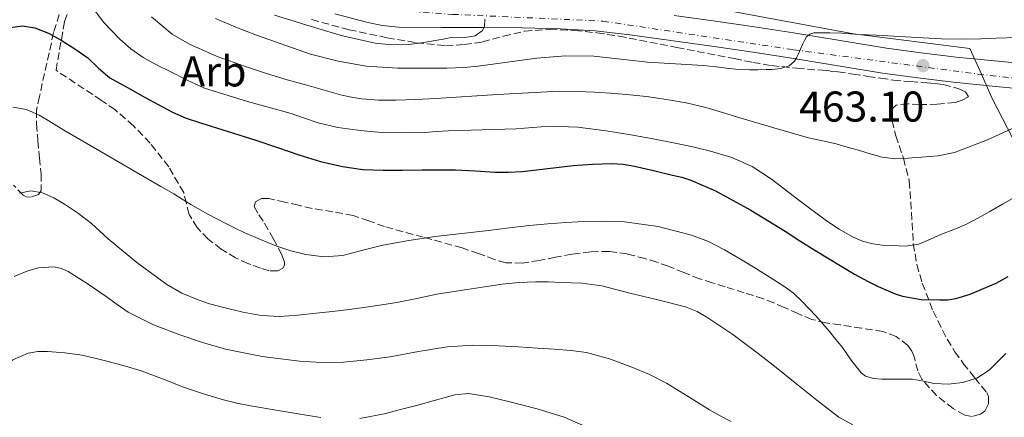
# Model space of a CAD drawing. Units: metres. Extents: x 597085 to 600523, y 4738369 to 4740730.
# Drawn here: x 597478 to 597707, y 4738715 to 4738807 of the extents above; entities that cross this region are included whole.
import ezdxf
from ezdxf.enums import TextEntityAlignment as Align

# ---------------------------------------------------------------- set-up
doc = ezdxf.new("R2010")
doc.units = ezdxf.units.M
doc.header["$MEASUREMENT"] = 0
doc.linetypes.add('DGN Style 3', pattern=[2.435891, 1.739922, -0.695969])
doc.linetypes.add('DGN Style 4', pattern=[2.785615, 1.391938, -0.695969, 0.00174, -0.695969])
for name, color, linetype, lineweight in [('Carretera', 9, 'Continuous', 0), ('Cauce permanente', 151, 'Continuous', 13), ('Cota de punto acotado terreno', 7, 'Continuous', 0), ('Curva de nivel directora', 30, 'Continuous', 30), ('Curva de nivel intermedia', 30, 'Continuous', 0), ('Eje de carretera', 7, 'DGN Style 4', 0), ('Etiqueta de zona arbolada', 92, 'Continuous', 0), ('Límite de municipio', 7, 'Continuous', 0), ('Línea blanca (vial)', 7, 'Continuous', 13), ('Punto acotado terreno (símbolo)', 7, 'Continuous', 0), ('Zona arbolada', 92, 'DGN Style 3', 0)]:
    doc.layers.add(name, color=color, linetype=linetype, lineweight=lineweight)
doc.styles.add('Style-Arial', font='arial.ttf')

# ---------------------------------------------------------------- blocks, each defined once
blk = doc.blocks.new('5PATER')
at = {"layer": 'Cauce permanente', "linetype": 'Continuous', "lineweight": 0}
h = blk.add_hatch(color=51, dxfattribs=at)
edge = h.paths.add_edge_path()
edge.add_ellipse((0, 0), major_axis=(-0.11, -0.111), ratio=0.999422, start_angle=0, end_angle=360)

msp = doc.modelspace()

# ---------------------------------------------------------------- linework, layer by layer
at = {"layer": 'Carretera', "color": 9, "linetype": 'Continuous', "lineweight": 0}
for points in [[(597716.74, 4738790.72, 460.99), (597706.07, 4738791.77, 461.8), (597695.4, 4738792.83, 462.59), (597687.17, 4738793.81, 463.16), (597678.95, 4738794.93, 463.68), (597668.13, 4738796.73, 464.31), (597657.32, 4738798.53, 464.94), (597648.28, 4738799.88, 465.49), (597639.24, 4738801.2, 466.1), (597629.67, 4738802.54, 466.82), (597620.1, 4738803.81, 467.57), (597612.08, 4738804.75, 468.2), (597604.02, 4738805.28, 468.83), (597595.1, 4738805.45, 469.4), (597586.17, 4738805.54, 469.9), (597576.22, 4738805.52, 470.41), (597566.28, 4738805.6, 470.94), (597562.53, 4738805.99, 471.26), (597558.84, 4738806.78, 471.69), (597551.51, 4738808.77, 472.5)], [(597630.47, 4738808.37, 466.82), (597640.07, 4738807.03, 466.1), (597649.14, 4738805.7, 465.49), (597658.24, 4738804.34, 464.94), (597669.1, 4738802.53, 464.31), (597679.83, 4738800.75, 463.68), (597687.91, 4738799.65, 463.16), (597696.04, 4738798.68, 462.59), (597706.65, 4738797.62, 461.8), (597717.45, 4738796.56, 460.99)]]:
    msp.add_polyline3d(points, dxfattribs=at)
at = {"layer": 'Curva de nivel directora', "color": 30, "linetype": 'Continuous', "lineweight": 30, "elevation": 450, "flags": 128}
for points in [[(597475.94, 4738805.59), (597478.8, 4738805.91), (597481.64, 4738805.51), (597484.81, 4738804.23), (597487.82, 4738802.58), (597490.96, 4738800.6), (597493.99, 4738798.48), (597496.49, 4738796.09), (597499.1, 4738793.86), (597503.2, 4738791.55), (597507.34, 4738789.28), (597510.49, 4738787.55), (597513.67, 4738785.86), (597516.88, 4738784.48), (597520.2, 4738783.36), (597526.66, 4738781.37), (597533.11, 4738779.36), (597538.11, 4738777.65), (597543.11, 4738775.92), (597548.15, 4738774.39), (597553.3, 4738773.19), (597557.99, 4738772.52), (597562.69, 4738772.32), (597567.24, 4738772.36), (597571.78, 4738772.4), (597575.69, 4738772.41), (597579.59, 4738772.4), (597584.19, 4738772.18), (597588.79, 4738771.91), (597591.93, 4738771.9), (597595.06, 4738772.05), (597601.01, 4738772.7), (597606.95, 4738773.4), (597611.43, 4738773.74), (597615.91, 4738773.87), (597618.58, 4738773.71), (597621.24, 4738773.27), (597625.66, 4738772.27), (597630.04, 4738771.2), (597632.2, 4738770.67), (597634.33, 4738770.02), (597640.08, 4738767.55), (597648.31, 4738763.06), (597656.26, 4738758.1), (597659.71, 4738755.91), (597663.16, 4738753.73), (597672.41, 4738748.15)], [(597672.41, 4738748.15), (597675.62, 4738746.39), (597677.89, 4738745.26), (597680.21, 4738744.23), (597681.85, 4738743.54), (597683.56, 4738742.98), (597687.9, 4738742.25), (597692.25, 4738742.11), (597694.13, 4738742.16), (597696.02, 4738742.45), (597699.3, 4738743.47), (597702.45, 4738744.75), (597705.39, 4738746.02), (597708.18, 4738747.55)]]:
    msp.add_lwpolyline(points, dxfattribs=at)
at = {"layer": 'Curva de nivel intermedia', "color": 30, "linetype": 'Continuous', "lineweight": 0, "flags": 128}
for points, elevation in [([(597494.52, 4738810.93), (597497.75, 4738806.71), (597501.42, 4738802.85), (597504.01, 4738800.56), (597506.84, 4738798.58), (597509.99, 4738796.9), (597513.18, 4738795.28), (597517.13, 4738793.29), (597521.16, 4738791.46), (597531.18, 4738788.31), (597541.3, 4738785.51), (597544.44, 4738784.41), (597547.61, 4738783.35), (597552.18, 4738782.31), (597556.82, 4738781.64), (597559.68, 4738781.32), (597562.53, 4738781.12), (597567.49, 4738781.03), (597572.44, 4738781.14), (597575.16, 4738781.33), (597577.88, 4738781.52), (597585.77, 4738781.76), (597593.65, 4738781.97), (597597.53, 4738782.27), (597601.4, 4738782.55), (597608.01, 4738782.35), (597614.61, 4738781.52), (597617.5, 4738781.03), (597620.37, 4738780.53), (597625.54, 4738779.6), (597630.69, 4738778.66), (597634.81, 4738777.77), (597638.9, 4738776.75), (597643.87, 4738775.31), (597648.61, 4738773.2), (597653.13, 4738770.28), (597659.45, 4738765.33), (597665.86, 4738760.51), (597668.86, 4738758.58), (597671.97, 4738756.79), (597674.26, 4738755.82), (597676.66, 4738755.2), (597678.87, 4738754.9), (597681.08, 4738754.77), (597684.24, 4738754.66), (597687.38, 4738755.14), (597690.06, 4738756.26), (597692.65, 4738757.43), (597695.52, 4738758.5), (597698.34, 4738759.68), (597701.15, 4738761.17), (597703.91, 4738762.74), (597706.82, 4738764.4), (597709.73, 4738766.07)], 455), ([(597537.46, 4738808.44), (597541.2, 4738807.27), (597544.94, 4738806.12), (597549.07, 4738804.85), (597553.26, 4738803.6), (597560.9, 4738801.88), (597564.76, 4738801.52), (597568.6, 4738801.6), (597571.71, 4738801.98), (597574.82, 4738802.5), (597576.69, 4738802.84), (597578.55, 4738803.19), (597582.29, 4738803.3), (597584.1, 4738803.63), (597585.75, 4738804.77), (597586.32, 4738805.82), (597586.35, 4738807.46)], 470), ([(597508.81, 4738808), (597513.65, 4738804), (597517.67, 4738801.65), (597524.09, 4738798.83), (597530.71, 4738796.48), (597535.55, 4738794.84), (597540.42, 4738793.35), (597542.97, 4738792.64), (597545.51, 4738791.94), (597549.32, 4738790.88), (597553.13, 4738789.83), (597555.39, 4738789.3), (597557.69, 4738788.95), (597561.66, 4738788.65), (597565.64, 4738788.64), (597570.29, 4738788.82), (597574.95, 4738789.03), (597589.35, 4738789.95), (597603.75, 4738790.72), (597607.85, 4738790.68), (597611.94, 4738790.47), (597615.64, 4738790.26), (597619.33, 4738789.99), (597623.99, 4738789.49), (597628.63, 4738788.82), (597633.27, 4738788.01), (597637.85, 4738786.91), (597641.67, 4738785.75), (597645.49, 4738784.58), (597653.6, 4738782.17), (597661.73, 4738779.83), (597664.93, 4738779.15), (597668.12, 4738778.47), (597670.73, 4738777.72), (597673.33, 4738776.96), (597676.08, 4738776.16), (597678.84, 4738775.36), (597681.9, 4738775.01), (597685.01, 4738775.15), (597686.52, 4738775.25), (597688.02, 4738775.38), (597691.9, 4738775.69), (597695.72, 4738776.42), (597703.37, 4738779.38), (597710.79, 4738782.8)], 460), ([(597523.69, 4738807.65), (597528.44, 4738805.66), (597533.24, 4738803.78), (597545.81, 4738799.38), (597552.22, 4738797.68), (597558.76, 4738796.56), (597566.15, 4738796.09), (597573.54, 4738796.07), (597577.51, 4738796.07), (597581.48, 4738796.23), (597584.85, 4738796.57), (597588.22, 4738796.98), (597593.37, 4738797.69), (597598.52, 4738798.39), (597605.12, 4738798.92), (597611.74, 4738798.85), (597618, 4738798.18), (597624.26, 4738797.47), (597630.78, 4738797.13), (597637.3, 4738796.74), (597640.25, 4738796.38), (597643.21, 4738796), (597645.59, 4738795.79), (597647.97, 4738795.7), (597649.93, 4738795.72), (597651.89, 4738795.75), (597653.17, 4738795.76), (597655.23, 4738795.99), (597657.24, 4738796.64), (597658.44, 4738797.68), (597658.92, 4738798.47), (597659.32, 4738799.28), (597659.66, 4738800.11), (597660.01, 4738800.93), (597660.38, 4738801.74), (597660.78, 4738802.55), (597661.26, 4738803.38), (597661.99, 4738804.03), (597662.93, 4738804.3), (597663.88, 4738804.32), (597666.67, 4738804.31), (597669.46, 4738804.21), (597671.42, 4738804.06), (597673.38, 4738803.92), (597677.49, 4738803.74), (597681.59, 4738803.55), (597684.3, 4738803.37), (597687.02, 4738803.19), (597692.59, 4738802.93), (597698.17, 4738802.87), (597701.78, 4738802.94), (597705.4, 4738803.06), (597710.27, 4738803.25)], 465), ([(597476.56, 4738787.04), (597479.73, 4738786.49), (597482.69, 4738785.17), (597485.56, 4738783.42), (597488.41, 4738781.68), (597498.21, 4738775.95), (597508.02, 4738770.23), (597511.01, 4738768.53), (597513.99, 4738766.84), (597515.96, 4738765.61), (597517.93, 4738764.37), (597521.93, 4738762.13), (597525.99, 4738760), (597528.27, 4738758.87), (597530.57, 4738757.78), (597534.15, 4738756.19), (597537.78, 4738754.71), (597541.2, 4738753.55), (597544.71, 4738752.71), (597549.03, 4738752.18), (597553.33, 4738752.48), (597558, 4738753.69), (597562.68, 4738754.9), (597568.72, 4738755.99), (597574.79, 4738756.9), (597581.01, 4738757.6), (597587.22, 4738758.31), (597592.01, 4738758.88), (597596.81, 4738759.44), (597601.03, 4738759.83), (597605.25, 4738760.13), (597609.42, 4738760.36), (597613.59, 4738760.47), (597618.85, 4738760.31), (597626.7, 4738759.23), (597634.47, 4738757.2), (597638.42, 4738755.71), (597642.13, 4738753.81), (597645.89, 4738751.59), (597649.62, 4738749.33), (597652.8, 4738747.37), (597655.94, 4738745.36), (597658.2, 4738743.68), (597660.26, 4738741.76), (597663.49, 4738738.34), (597666.57, 4738734.79), (597668.09, 4738732.91), (597669.61, 4738731.03), (597671.64, 4738728.07), (597673.93, 4738725.14), (597674.98, 4738724.39), (597676.82, 4738723.85), (597678.74, 4738723.67), (597682.34, 4738723.71), (597685.93, 4738723.7), (597688.45, 4738723.19), (597690.97, 4738722.67), (597694.26, 4738722.5), (597697.56, 4738722.87), (597700.89, 4738723.92), (597703.78, 4738725.81), (597707.66, 4738729.64)], 445), ([(597478.1, 4738767.01), (597480.75, 4738767.51), (597483.41, 4738767.06), (597486.08, 4738765.89), (597488.6, 4738764.4), (597491.81, 4738762.24), (597494.87, 4738759.91), (597496.8, 4738758.14), (597498.71, 4738756.36), (597505.38, 4738750.86), (597512.41, 4738745.75), (597515.91, 4738743.7), (597519.64, 4738742.12), (597522.3, 4738741.24), (597525, 4738740.48), (597527.5, 4738739.86), (597530.04, 4738739.3), (597534.34, 4738738.49), (597538.65, 4738738.24), (597542.88, 4738738.58), (597547.11, 4738739.03), (597550.95, 4738739.46), (597554.79, 4738739.91), (597560.37, 4738740.64), (597565.94, 4738741.49), (597570.57, 4738742.46), (597575.19, 4738743.43), (597578.72, 4738744), (597582.25, 4738744.56), (597586.34, 4738745.21), (597590.44, 4738745.83), (597594.32, 4738746.21), (597598.21, 4738746.34), (597601.19, 4738746.32), (597604.17, 4738746.21), (597608.92, 4738746.01), (597613.64, 4738745.38), (597616.9, 4738744.56), (597620.13, 4738743.7), (597626.61, 4738742.14), (597633.08, 4738740.55), (597635.79, 4738739.46), (597638.31, 4738737.94), (597644.12, 4738734.04), (597649.72, 4738729.89), (597654.16, 4738726.36), (597658.6, 4738722.82), (597663.65, 4738718.8), (597668.73, 4738714.8), (597672.01, 4738713.04)], 440), ([(597476.85, 4738747.55), (597480.07, 4738748.91), (597482.54, 4738749.59), (597486.15, 4738749.8), (597487.84, 4738749.45), (597489.41, 4738748.76), (597493.86, 4738745.95), (597498.25, 4738742.95), (597500.81, 4738741.1), (597503.41, 4738739.3), (597509.24, 4738736.34), (597515.38, 4738734.02), (597520.67, 4738732.21), (597526.05, 4738730.69), (597534.6, 4738728.94), (597543.22, 4738727.84), (597548.34, 4738727.54), (597553.46, 4738727.65), (597558.91, 4738728.17), (597564.34, 4738728.87), (597570.97, 4738730.11), (597577.62, 4738731.24), (597583.63, 4738731.58), (597589.64, 4738731.44), (597594.13, 4738731.18), (597598.63, 4738730.9), (597602.54, 4738730.65), (597606.45, 4738730.39), (597610.07, 4738729.89), (597615.36, 4738728.43), (597620.57, 4738726.5), (597624.71, 4738724.75), (597628.69, 4738722.71), (597633.67, 4738719.62), (597638.65, 4738716.55), (597641.16, 4738715.15), (597643.7, 4738713.81)], 435), ([(597462.63, 4738713.64), (597465.91, 4738717.21), (597469.22, 4738720.76), (597471.41, 4738723.24), (597473.61, 4738725.73), (597476.55, 4738728.16), (597480.09, 4738729.73), (597482.34, 4738730.12), (597484.6, 4738730.12), (597488.66, 4738729.83), (597492.71, 4738729.24), (597495.9, 4738728.51), (597499.05, 4738727.7), (597502.73, 4738726.69), (597506.39, 4738725.59), (597511.35, 4738723.73), (597516.29, 4738721.83), (597520.89, 4738720.27), (597525.54, 4738718.88), (597528.67, 4738718.12), (597531.83, 4738717.49), (597538.32, 4738716.36), (597544.82, 4738715.3), (597548.21, 4738714.78)], 430), ([(597557.31, 4738714.52), (597562.98, 4738715.62), (597566.73, 4738716.59), (597570.45, 4738717.57), (597574.92, 4738718.82), (597579.4, 4738720.02), (597582.55, 4738720.33), (597587.37, 4738719.6), (597592.17, 4738718.37), (597598.56, 4738716.78), (597604.82, 4738714.8), (597609.08, 4738712.94)], 430)]:
    msp.add_lwpolyline(points, dxfattribs=dict(at, elevation=elevation))
at = {"layer": 'Eje de carretera', "color": 7, "linetype": 'DGN Style 4', "lineweight": 0}
msp.add_polyline3d([(597467.19, 4738904.2, 482.28), (597489.2, 4738891.09, 480.3), (597497.9, 4738877.42, 479.15), (597506.08, 4738860.01, 477.84), (597513.63, 4738838.61, 476.52), (597519.93, 4738826.86, 475.33), (597533.14, 4738817.21, 473.82), (597554.75, 4738810.29, 472.2), (597578.88, 4738808.61, 470.28), (597613.88, 4738807.04, 468.08), (597658.18, 4738800.38, 464.96), (597701.14, 4738794.71, 462.19), (597732.12, 4738791.38, 459.91), (597768.09, 4738781.72, 456.72), (597785.07, 4738775.73, 455.57), (597805.19, 4738772.18, 454.19), (597851.48, 4738777.18, 450.21)], dxfattribs=at)
at = {"layer": 'Límite de municipio', "color": 7, "linetype": 'Continuous', "lineweight": 0}
msp.add_polyline3d([(597750.39, 4738707.9, 429.23), (597734.18, 4738736.59, 439.44), (597731.98, 4738740.05, 441.04), (597730.43, 4738742.49, 442.26), (597720.04, 4738758.83, 450.63), (597704.44, 4738789.05, 461.47), (597701.63, 4738795.38, 462.15), (597699.28, 4738800.69, 463.72), (597672.18, 4738804.06, 465.04), (597642.41, 4738809.57, 468.44), (597627.14, 4738811.62, 469.58), (597612.14, 4738811.9, 469.55), (597587.99, 4738812.76, 472.35), (597575.02, 4738814.07, 474.34), (597573.89, 4738819.37, 475.86)], dxfattribs=at)
at = {"layer": 'Línea blanca (vial)', "color": 7, "linetype": 'Continuous', "lineweight": 13}
for points in [[(597551.51, 4738808.77, 472.5), (597558.84, 4738806.78, 471.69), (597562.53, 4738805.99, 471.26), (597566.28, 4738805.6, 470.94), (597576.22, 4738805.52, 470.41), (597586.17, 4738805.54, 469.9), (597595.1, 4738805.45, 469.4), (597604.02, 4738805.28, 468.83), (597612.08, 4738804.75, 468.2), (597620.1, 4738803.81, 467.57), (597629.67, 4738802.54, 466.82), (597639.24, 4738801.2, 466.1), (597648.28, 4738799.88, 465.49), (597657.32, 4738798.53, 464.94), (597668.13, 4738796.73, 464.31), (597678.95, 4738794.93, 463.68), (597687.17, 4738793.81, 463.16), (597695.4, 4738792.83, 462.59), (597706.07, 4738791.77, 461.8), (597716.74, 4738790.72, 460.99)], [(597630.47, 4738808.37, 466.82), (597640.07, 4738807.03, 466.1), (597649.14, 4738805.7, 465.49), (597658.24, 4738804.34, 464.94), (597669.1, 4738802.53, 464.31), (597679.83, 4738800.75, 463.68), (597687.91, 4738799.65, 463.16), (597696.04, 4738798.68, 462.59), (597706.65, 4738797.62, 461.8), (597717.45, 4738796.56, 460.99)]]:
    msp.add_polyline3d(points, dxfattribs=at)
at = {"layer": 'Zona arbolada', "color": 92, "linetype": 'DGN Style 3', "lineweight": 0}
for points in [[(597491.7, 4738822.55, 457.19), (597486.03, 4738804.39, 450.35), (597482.73, 4738789.46, 446.12), (597482.02, 4738786.29, 445.21), (597482.04, 4738783.11, 444.42), (597482.39, 4738779.17, 443.36), (597482.76, 4738775.24, 442.37), (597483.1, 4738771.43, 441.39), (597483.11, 4738767.62, 440.16), (597482.54, 4738766.7, 439.85), (597480.64, 4738766.04, 439.6), (597479.66, 4738766.13, 439.68), (597478.92, 4738766.53, 439.83), (597476.7, 4738768.84, 440.57)], [(597491.7, 4738822.55, 457.19), (597486.03, 4738804.39, 450.35), (597482.73, 4738789.46, 446.12), (597482.02, 4738786.29, 445.21), (597482.04, 4738783.11, 444.42), (597482.39, 4738779.17, 443.36), (597482.76, 4738775.24, 442.37), (597483.1, 4738771.43, 441.39), (597483.11, 4738767.62, 440.16), (597482.54, 4738766.7, 439.85), (597480.64, 4738766.04, 439.6), (597479.66, 4738766.13, 439.68), (597478.92, 4738766.53, 439.83), (597476.7, 4738768.84, 440.57)], [(597546.08, 4738807.38, 470.39), (597554.78, 4738805.04, 470.46), (597563.64, 4738803.17, 470.41), (597570.46, 4738801.99, 470.04), (597577.27, 4738801.36, 468.85), (597581.55, 4738801.57, 468.79), (597585.83, 4738802.2, 468.61), (597590.74, 4738803.51, 467.37), (597595.66, 4738804.71, 467.24), (597601.49, 4738805.11, 467.3), (597607.32, 4738804.87, 467.21), (597612.48, 4738804.32, 467.03), (597617.61, 4738803.54, 466.88), (597631.04, 4738800.92, 466.28), (597644.46, 4738798.31, 465.76), (597648.77, 4738797.44, 465.56), (597653.11, 4738796.69, 465.26), (597659.02, 4738796.08, 464.56), (597664.95, 4738795.59, 463.26), (597666.78, 4738795.42, 463.3), (597668.61, 4738795.22, 463.29), (597672.07, 4738794.71, 463.24), (597675.53, 4738794.18, 463.19), (597678.49, 4738793.74, 463.01), (597681.46, 4738793.31, 462.78), (597685.38, 4738792.95, 462.53), (597689.3, 4738792.69, 462.51), (597691.19, 4738792.53, 462.4), (597693.08, 4738792.29, 462.37), (597696.72, 4738791.27, 462.32), (597698.28, 4738790.56, 462.24), (597698.97, 4738789.39, 462.02), (597697.49, 4738788.61, 461.77), (597695.75, 4738788.08, 461.57), (597691.65, 4738787.71, 461.73), (597687.56, 4738787.6, 461.79), (597684.83, 4738787.77, 461.81), (597682.1, 4738787.49, 461.69), (597681.4, 4738786.88, 461.58), (597681.03, 4738785.38, 461.37), (597681.14, 4738783.86, 461.18), (597682.02, 4738780.36, 460.74), (597683.79, 4738775.12, 460), (597685.17, 4738769.83, 458.69), (597685.82, 4738760.1, 456.27), (597686.1, 4738755.23, 455.07), (597686.92, 4738750.37, 453.19), (597688.19, 4738746.01, 451.46), (597690.72, 4738739.48, 449.3), (597693.96, 4738732.98, 447.67), (597695.79, 4738730.07, 446.88), (597697.72, 4738727.36, 446.09), (597700.44, 4738723.97, 445.05), (597703.17, 4738720.61, 443.73), (597703.61, 4738719.64, 443.39), (597703.6, 4738717.92, 442.91), (597702.79, 4738716.34, 442.48), (597701.72, 4738715.52, 442.25), (597699.81, 4738714.99, 442.22), (597698.05, 4738715.3, 442.28), (597695.36, 4738716.85, 442.71), (597691.51, 4738719.89, 443.81), (597688.07, 4738723.67, 445.1), (597687.11, 4738725.59, 445.56), (597686.34, 4738728.74, 446.36), (597685.79, 4738730.22, 446.76), (597684.85, 4738731.51, 447.1), (597682.12, 4738733.6, 447.54), (597679, 4738734.79, 447.74), (597674.03, 4738735.55, 446.81), (597669.09, 4738736.31, 445.95), (597665.73, 4738736.82, 445.26), (597662.45, 4738737.59, 444.59), (597659.23, 4738738.94, 444.15), (597656.02, 4738740.4, 443.78), (597653.63, 4738741.44, 443.6), (597651.21, 4738742.39, 443.41), (597646.75, 4738743.81, 443.04), (597642.28, 4738745.2, 442.65), (597639.31, 4738746.13, 442.42), (597636.36, 4738747.06, 442.29), (597632.71, 4738748.49, 442.31), (597629.08, 4738750, 442.48), (597626.38, 4738750.92, 442.55), (597623.64, 4738751.75, 442.6), (597619.49, 4738752.82, 442.75), (597615.29, 4738753.43, 442.68), (597610.96, 4738753.33, 442.53), (597606.63, 4738752.77, 442.39), (597602.82, 4738752.06, 442.15), (597599.01, 4738751.33, 441.86), (597595.12, 4738750.72, 441.71), (597591.24, 4738750.8, 441.9), (597588.64, 4738751.51, 442.29), (597584.89, 4738752.93, 443.03), (597581.09, 4738754.28, 443.74), (597572.05, 4738756.72, 445.07), (597563.01, 4738759.2, 446.22), (597559.39, 4738760.53, 446.72), (597555.75, 4738761.78, 447.09), (597550.99, 4738762.66, 447.49), (597546.2, 4738763.44, 447.46), (597543.01, 4738764.16, 447.42), (597539.83, 4738764.9, 447.36), (597536.15, 4738765.77, 447.25), (597534.39, 4738765.77, 447.09), (597533.01, 4738765, 446.79), (597532.73, 4738763.86, 446.51), (597533.79, 4738761.9, 446.19), (597535.14, 4738759.97, 445.9), (597537.12, 4738756.39, 445.3), (597539.08, 4738752.8, 444.58), (597539.75, 4738751.11, 444.16), (597539.79, 4738750.25, 443.9), (597539.38, 4738749.52, 443.66), (597538.2, 4738748.89, 443.37), (597536.17, 4738748.93, 443.2), (597534.2, 4738749.52, 443.21), (597531.27, 4738750.59, 443.21), (597528.39, 4738751.92, 443.28), (597525.06, 4738753.95, 443.45), (597521.96, 4738756.32, 443.66), (597519.47, 4738758.97, 443.95), (597517.56, 4738762.02, 444.41), (597516.93, 4738764.57, 444.9), (597516.31, 4738767.11, 445.42), (597512.81, 4738773.1, 446.44), (597508.52, 4738778.64, 447.32), (597504.59, 4738782.68, 447.79), (597500.34, 4738786.37, 448.15), (597497.16, 4738788.58, 448.25), (597486.6, 4738795.6, 448.17), (597488.58, 4738806.95, 451.97), (597492.27, 4738816.88, 455.81)], [(597546.2, 4738763.44, 447.46), (597543.01, 4738764.16, 447.42), (597539.83, 4738764.9, 447.36), (597536.15, 4738765.77, 447.25), (597534.39, 4738765.77, 447.09), (597533.01, 4738765, 446.79), (597532.73, 4738763.86, 446.51), (597533.79, 4738761.9, 446.19), (597535.14, 4738759.97, 445.9), (597537.12, 4738756.39, 445.3), (597539.08, 4738752.8, 444.58), (597539.75, 4738751.11, 444.16), (597539.79, 4738750.25, 443.9), (597539.38, 4738749.52, 443.66), (597538.2, 4738748.89, 443.37), (597536.17, 4738748.93, 443.2), (597534.2, 4738749.52, 443.21), (597531.27, 4738750.59, 443.21), (597528.39, 4738751.92, 443.28), (597525.06, 4738753.95, 443.45), (597521.96, 4738756.32, 443.66), (597519.47, 4738758.97, 443.95), (597517.56, 4738762.02, 444.41), (597516.93, 4738764.57, 444.9), (597516.31, 4738767.11, 445.42), (597512.81, 4738773.1, 446.44), (597508.52, 4738778.64, 447.32), (597504.59, 4738782.68, 447.79), (597500.34, 4738786.37, 448.15), (597497.16, 4738788.58, 448.25), (597486.6, 4738795.6, 448.17), (597488.58, 4738806.95, 451.97), (597492.27, 4738816.88, 455.81)], [(597546.08, 4738807.38, 470.39), (597554.78, 4738805.04, 470.46)], [(597554.78, 4738805.04, 470.46), (597563.64, 4738803.17, 470.41), (597570.46, 4738801.99, 470.04), (597577.27, 4738801.36, 468.85), (597581.55, 4738801.57, 468.79), (597585.83, 4738802.2, 468.61), (597590.74, 4738803.51, 467.37), (597595.66, 4738804.71, 467.24), (597601.49, 4738805.11, 467.3), (597607.32, 4738804.87, 467.21), (597612.48, 4738804.32, 467.03), (597617.61, 4738803.54, 466.88), (597631.04, 4738800.92, 466.28), (597644.46, 4738798.31, 465.76), (597648.77, 4738797.44, 465.56), (597653.11, 4738796.69, 465.26), (597659.02, 4738796.08, 464.56), (597664.95, 4738795.59, 463.26), (597666.78, 4738795.42, 463.3), (597668.61, 4738795.22, 463.29), (597672.07, 4738794.71, 463.24), (597675.53, 4738794.18, 463.19), (597678.49, 4738793.74, 463.01), (597681.46, 4738793.31, 462.78), (597685.38, 4738792.95, 462.53), (597689.3, 4738792.69, 462.51), (597691.19, 4738792.53, 462.4), (597693.08, 4738792.29, 462.37), (597696.72, 4738791.27, 462.32), (597698.28, 4738790.56, 462.24), (597698.97, 4738789.39, 462.02), (597697.49, 4738788.61, 461.77), (597695.75, 4738788.08, 461.57), (597691.65, 4738787.71, 461.73), (597687.56, 4738787.6, 461.79), (597684.83, 4738787.77, 461.81), (597682.1, 4738787.49, 461.69), (597681.4, 4738786.88, 461.58), (597681.03, 4738785.38, 461.37), (597681.14, 4738783.86, 461.18), (597682.02, 4738780.36, 460.74), (597683.79, 4738775.12, 460), (597685.17, 4738769.83, 458.69), (597685.82, 4738760.1, 456.27), (597686.1, 4738755.23, 455.07), (597686.92, 4738750.37, 453.19), (597688.19, 4738746.01, 451.46), (597690.72, 4738739.48, 449.3), (597693.96, 4738732.98, 447.67), (597695.79, 4738730.07, 446.88), (597697.72, 4738727.36, 446.09), (597700.44, 4738723.97, 445.05), (597703.17, 4738720.61, 443.73), (597703.61, 4738719.64, 443.39), (597703.6, 4738717.92, 442.91), (597702.79, 4738716.34, 442.48), (597701.72, 4738715.52, 442.25), (597699.81, 4738714.99, 442.22), (597698.05, 4738715.3, 442.28), (597695.36, 4738716.85, 442.71), (597691.51, 4738719.89, 443.81), (597688.07, 4738723.67, 445.1), (597687.11, 4738725.59, 445.56), (597686.34, 4738728.74, 446.36), (597685.79, 4738730.22, 446.76), (597684.85, 4738731.51, 447.1), (597682.12, 4738733.6, 447.54), (597679, 4738734.79, 447.74), (597674.03, 4738735.55, 446.81), (597669.09, 4738736.31, 445.95), (597665.73, 4738736.82, 445.26), (597662.45, 4738737.59, 444.59), (597659.23, 4738738.94, 444.15), (597656.02, 4738740.4, 443.78), (597653.63, 4738741.44, 443.6), (597651.21, 4738742.39, 443.41), (597646.75, 4738743.81, 443.04), (597642.28, 4738745.2, 442.65), (597639.31, 4738746.13, 442.42), (597636.36, 4738747.06, 442.29), (597632.71, 4738748.49, 442.31), (597629.08, 4738750, 442.48), (597626.38, 4738750.92, 442.55), (597623.64, 4738751.75, 442.6), (597619.49, 4738752.82, 442.75), (597615.29, 4738753.43, 442.68), (597610.96, 4738753.33, 442.53), (597606.63, 4738752.77, 442.39), (597602.82, 4738752.06, 442.15), (597599.01, 4738751.33, 441.86), (597595.12, 4738750.72, 441.71), (597591.24, 4738750.8, 441.9), (597588.64, 4738751.51, 442.29), (597584.89, 4738752.93, 443.03), (597581.09, 4738754.28, 443.74), (597572.05, 4738756.72, 445.07), (597563.01, 4738759.2, 446.22), (597559.39, 4738760.53, 446.72), (597555.75, 4738761.78, 447.09), (597550.99, 4738762.66, 447.49), (597546.2, 4738763.44, 447.46)]]:
    msp.add_polyline3d(points, dxfattribs=at)

# ---------------------------------------------------------------- block references
at = {"layer": 'Punto acotado terreno (símbolo)', "color": 7, "linetype": 'Continuous', "lineweight": 0, "xscale": 10, "yscale": 10, "zscale": 10}
msp.add_blockref('5PATER', (597688.36, 4738796.66, 463.1), dxfattribs=at)

# ---------------------------------------------------------------- texts
at = {"layer": 'Cota de punto acotado terreno', "color": 7, "linetype": 'Continuous', "lineweight": 0, "style": 'Style-Arial'}
msp.add_text('463.10', height=7, dxfattribs=at).set_placement((597659.5, 4738783.65, 463.1))
at = {"layer": 'Etiqueta de zona arbolada', "color": 92, "linetype": 'Continuous', "lineweight": 0, "style": 'Style-Arial'}
msp.add_text('Arb', height=7, dxfattribs=at).set_placement((597523.21, 4738795.33, 456.97), align=Align.MIDDLE_CENTER)

doc.saveas('drawing.dxf')
